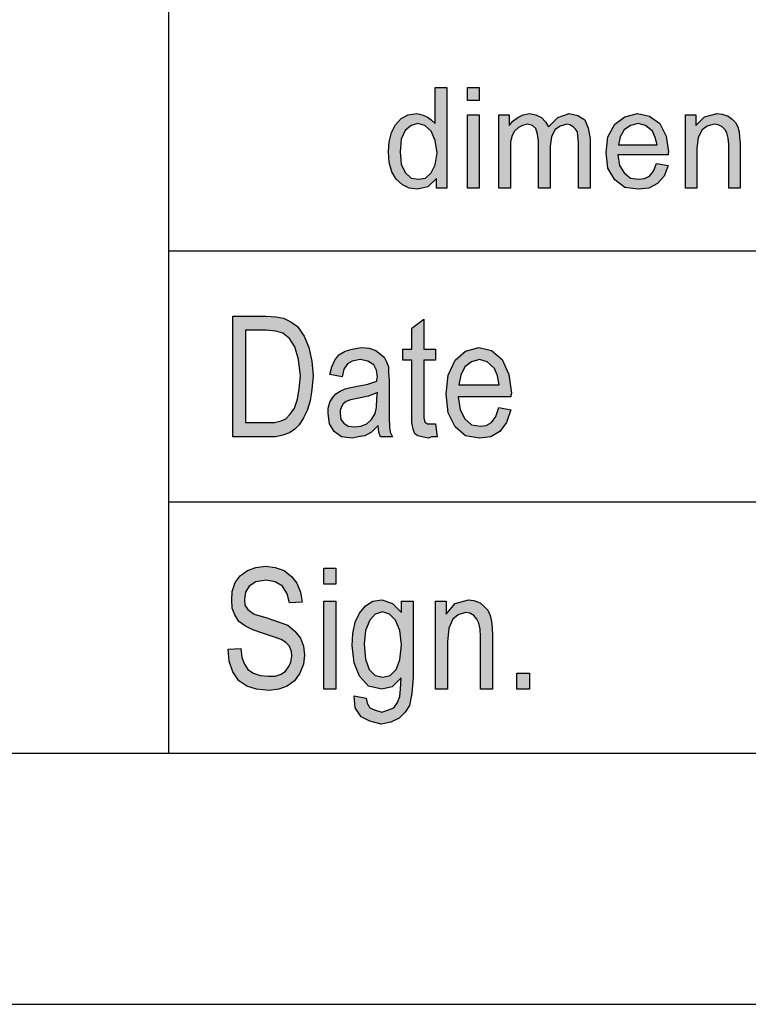
# Model space of a CAD drawing. Units: millimetres. Extents: x -126 to 171, y 260 to 470.
# Drawn here: x -21 to -6, y 260 to 279 of the extents above; entities that cross this region are included whole.
import ezdxf

# ---------------------------------------------------------------- set-up
doc = ezdxf.new("R2010")
doc.units = ezdxf.units.MM
doc.layers.add('1', color=7, linetype='Continuous')

# ---------------------------------------------------------------- blocks, each defined once
blk = doc.blocks.new('_formato_A4', base_point=(22.571, 364.5))
at = {"layer": '1', "linetype": 'Continuous'}
h = blk.add_hatch(color=7, dxfattribs=at)
h.paths.add_polyline_path([(-12.6, 275.75), (-12.6, 275.937), (-12.773, 275.775), (-12.98, 275.726), (-13.141, 275.75), (-13.279, 275.813), (-13.405, 275.925), (-13.486, 276.074), (-13.543, 276.26), (-13.555, 276.472), (-13.543, 276.671), (-13.497, 276.857), (-13.417, 277.007), (-13.302, 277.131), (-13.164, 277.206), (-12.991, 277.231), (-12.888, 277.206), (-12.784, 277.168), (-12.704, 277.106), (-12.623, 277.032), (-12.623, 277.753), (-12.393, 277.753), (-12.393, 275.75)])
h.paths.add_polyline_path([(-13.325, 276.472), (-13.302, 276.223), (-13.221, 276.061), (-13.106, 275.949), (-12.957, 275.925), (-12.819, 275.949), (-12.704, 276.049), (-12.623, 276.211), (-12.589, 276.447), (-12.623, 276.696), (-12.704, 276.882), (-12.83, 276.994), (-12.968, 277.032), (-13.106, 276.994), (-13.221, 276.895), (-13.302, 276.721)], flags=16)
for points in [[(-11.979, 277.492), (-11.979, 277.753), (-11.749, 277.753), (-11.749, 277.492)], [(-11.979, 275.75), (-11.979, 277.206), (-11.749, 277.206), (-11.749, 275.75)], [(-11.358, 275.75), (-11.358, 277.206), (-11.151, 277.206), (-11.151, 276.994), (-11.082, 277.081), (-10.979, 277.156), (-10.875, 277.206), (-10.749, 277.231), (-10.622, 277.206), (-10.507, 277.156), (-10.427, 277.069), (-10.369, 276.969), (-10.185, 277.156), (-9.955, 277.231), (-9.783, 277.193), (-9.645, 277.106), (-9.576, 276.944), (-9.541, 276.733), (-9.541, 275.75), (-9.771, 275.75), (-9.771, 276.658), (-9.783, 276.783), (-9.794, 276.87), (-9.829, 276.92), (-9.875, 276.969), (-9.944, 277.007), (-10.001, 277.019), (-10.139, 276.982), (-10.243, 276.907), (-10.312, 276.77), (-10.335, 276.584), (-10.335, 275.75), (-10.565, 275.75), (-10.565, 276.683), (-10.588, 276.82), (-10.622, 276.932), (-10.691, 276.994), (-10.795, 277.019), (-10.887, 276.994), (-10.967, 276.957), (-11.048, 276.882), (-11.094, 276.795), (-11.128, 276.671), (-11.128, 276.497), (-11.128, 275.75)], [(-7.644, 275.75), (-7.644, 277.206), (-7.437, 277.206), (-7.437, 276.994), (-7.264, 277.168), (-7.011, 277.231), (-6.908, 277.218), (-6.793, 277.181), (-6.712, 277.119), (-6.643, 277.056), (-6.597, 276.969), (-6.574, 276.87), (-6.563, 276.77), (-6.551, 276.634), (-6.551, 275.75), (-6.781, 275.75), (-6.781, 276.621), (-6.793, 276.745), (-6.816, 276.845), (-6.85, 276.907), (-6.908, 276.969), (-6.988, 277.007), (-7.069, 277.019), (-7.207, 276.982), (-7.31, 276.907), (-7.391, 276.758), (-7.414, 276.534), (-7.414, 275.75)], [(-12.621, 271.053), (-12.585, 270.799), (-12.693, 270.799), (-12.765, 270.769), (-12.885, 270.799), (-12.969, 270.814), (-13.029, 270.859), (-13.065, 270.948), (-13.089, 271.083), (-13.089, 271.306), (-13.089, 272.321), (-13.269, 272.321), (-13.269, 272.545), (-13.089, 272.545), (-13.089, 272.963), (-12.849, 273.142), (-12.849, 272.545), (-12.621, 272.545), (-12.621, 272.321), (-12.849, 272.321), (-12.849, 271.291), (-12.849, 271.172), (-12.837, 271.112), (-12.825, 271.083), (-12.801, 271.068), (-12.777, 271.053), (-12.729, 271.053), (-12.693, 271.053)], [(-16.749, 266.568), (-16.497, 266.583), (-16.473, 266.403), (-16.425, 266.269), (-16.353, 266.165), (-16.245, 266.09), (-16.113, 266.045), (-15.945, 266.03), (-15.813, 266.03), (-15.693, 266.075), (-15.609, 266.135), (-15.537, 266.224), (-15.501, 266.314), (-15.477, 266.433), (-15.489, 266.523), (-15.525, 266.627), (-15.597, 266.702), (-15.693, 266.762), (-15.825, 266.806), (-16.041, 266.881), (-16.257, 266.956), (-16.401, 267.03), (-16.533, 267.12), (-16.617, 267.254), (-16.665, 267.388), (-16.677, 267.553), (-16.665, 267.717), (-16.605, 267.896), (-16.509, 268.03), (-16.365, 268.135), (-16.197, 268.194), (-16.005, 268.224), (-15.813, 268.194), (-15.633, 268.135), (-15.489, 268.015), (-15.381, 267.881), (-15.309, 267.702), (-15.273, 267.508), (-15.525, 267.493), (-15.573, 267.672), (-15.669, 267.821), (-15.813, 267.911), (-15.993, 267.941), (-16.197, 267.911), (-16.329, 267.821), (-16.401, 267.702), (-16.425, 267.568), (-16.413, 267.448), (-16.353, 267.359), (-16.233, 267.269), (-15.981, 267.194), (-15.729, 267.105), (-15.561, 267.045), (-15.417, 266.926), (-15.309, 266.791), (-15.249, 266.627), (-15.225, 266.448), (-15.249, 266.269), (-15.321, 266.09), (-15.429, 265.941), (-15.573, 265.836), (-15.741, 265.777), (-15.933, 265.747), (-16.185, 265.777), (-16.377, 265.836), (-16.533, 265.941), (-16.653, 266.12), (-16.725, 266.329)], [(-14.841, 267.866), (-14.841, 268.18), (-14.601, 268.18), (-14.601, 267.866)], [(-12.621, 265.777), (-12.621, 267.523), (-12.405, 267.523), (-12.405, 267.269), (-12.225, 267.478), (-11.961, 267.553), (-11.853, 267.538), (-11.733, 267.493), (-11.649, 267.418), (-11.577, 267.344), (-11.529, 267.239), (-11.505, 267.12), (-11.493, 267), (-11.481, 266.836), (-11.481, 265.777), (-11.721, 265.777), (-11.721, 266.821), (-11.733, 266.971), (-11.757, 267.09), (-11.793, 267.165), (-11.853, 267.239), (-11.937, 267.284), (-12.021, 267.299), (-12.165, 267.254), (-12.273, 267.165), (-12.357, 266.985), (-12.381, 266.717), (-12.381, 265.777)], [(-14.841, 265.777), (-14.841, 267.523), (-14.601, 267.523), (-14.601, 265.777)], [(-11.001, 265.777), (-11.001, 266.09), (-10.749, 266.09), (-10.749, 265.777)]]:
    blk.add_hatch(color=7, dxfattribs=at).paths.add_polyline_path(points)
h = blk.add_hatch(color=7, dxfattribs=at)
h.paths.add_polyline_path([(-8.219, 276.235), (-7.989, 276.198), (-8.069, 275.987), (-8.196, 275.837), (-8.368, 275.75), (-8.587, 275.726), (-8.851, 275.763), (-9.047, 275.912), (-9.185, 276.148), (-9.219, 276.459), (-9.185, 276.77), (-9.047, 277.019), (-8.851, 277.168), (-8.598, 277.231), (-8.357, 277.181), (-8.15, 277.032), (-8.023, 276.783), (-7.977, 276.472), (-7.989, 276.434), (-7.989, 276.41), (-8.989, 276.41), (-8.955, 276.198), (-8.863, 276.049), (-8.736, 275.949), (-8.575, 275.925), (-8.46, 275.937), (-8.357, 275.987), (-8.276, 276.086)])
h.paths.add_polyline_path([(-8.978, 276.609), (-8.207, 276.609), (-8.242, 276.758), (-8.299, 276.882), (-8.437, 276.994), (-8.587, 277.032), (-8.736, 276.994), (-8.863, 276.907), (-8.943, 276.77)], flags=16)
h = blk.add_hatch(color=7, dxfattribs=at)
h.paths.add_polyline_path([(-16.653, 270.799), (-16.653, 273.202), (-15.993, 273.202), (-15.801, 273.187), (-15.645, 273.157), (-15.501, 273.083), (-15.369, 272.993), (-15.237, 272.799), (-15.141, 272.575), (-15.081, 272.306), (-15.057, 272.008), (-15.081, 271.739), (-15.117, 271.515), (-15.177, 271.321), (-15.249, 271.172), (-15.333, 271.038), (-15.417, 270.948), (-15.525, 270.874), (-15.657, 270.829), (-15.801, 270.799), (-15.957, 270.799)])
h.paths.add_polyline_path([(-16.401, 271.083), (-15.993, 271.083), (-15.825, 271.083), (-15.693, 271.112), (-15.597, 271.157), (-15.513, 271.247), (-15.429, 271.366), (-15.369, 271.545), (-15.333, 271.754), (-15.309, 272.008), (-15.345, 272.336), (-15.417, 272.59), (-15.525, 272.754), (-15.657, 272.859), (-15.801, 272.903), (-15.993, 272.918), (-16.401, 272.918)], flags=16)
h = blk.add_hatch(color=7, dxfattribs=at)
h.paths.add_polyline_path([(-13.761, 271.023), (-13.893, 270.888), (-14.025, 270.814), (-14.157, 270.799), (-14.277, 270.769), (-14.493, 270.799), (-14.637, 270.903), (-14.733, 271.053), (-14.757, 271.262), (-14.757, 271.366), (-14.721, 271.485), (-14.673, 271.575), (-14.601, 271.65), (-14.517, 271.709), (-14.421, 271.754), (-14.337, 271.769), (-14.205, 271.799), (-13.965, 271.844), (-13.785, 271.903), (-13.785, 271.948), (-13.773, 271.978), (-13.797, 272.127), (-13.845, 272.232), (-13.965, 272.306), (-14.121, 272.336), (-14.277, 272.306), (-14.373, 272.247), (-14.445, 272.142), (-14.481, 271.993), (-14.721, 272.038), (-14.685, 272.187), (-14.625, 272.321), (-14.541, 272.426), (-14.421, 272.5), (-14.277, 272.545), (-14.097, 272.575), (-13.941, 272.56), (-13.809, 272.515), (-13.713, 272.441), (-13.641, 272.381), (-13.593, 272.291), (-13.557, 272.187), (-13.557, 272.083), (-13.545, 271.918), (-13.545, 271.515), (-13.545, 271.172), (-13.533, 270.993), (-13.521, 270.888), (-13.473, 270.799), (-13.713, 270.799), (-13.749, 270.888)])
h.paths.add_polyline_path([(-13.773, 271.68), (-13.953, 271.605), (-14.181, 271.56), (-14.313, 271.53), (-14.397, 271.5), (-14.457, 271.456), (-14.493, 271.396), (-14.517, 271.321), (-14.517, 271.262), (-14.505, 271.142), (-14.445, 271.068), (-14.361, 271.008), (-14.229, 270.993), (-14.109, 271.008), (-13.989, 271.053), (-13.893, 271.142), (-13.821, 271.262), (-13.797, 271.381), (-13.785, 271.56)], flags=16)
h = blk.add_hatch(color=7, dxfattribs=at)
h.paths.add_polyline_path([(-11.361, 271.381), (-11.121, 271.336), (-11.205, 271.083), (-11.337, 270.903), (-11.517, 270.799), (-11.745, 270.769), (-12.021, 270.814), (-12.225, 270.993), (-12.369, 271.277), (-12.405, 271.65), (-12.369, 272.023), (-12.225, 272.321), (-12.021, 272.5), (-11.757, 272.575), (-11.505, 272.515), (-11.289, 272.336), (-11.157, 272.038), (-11.109, 271.665), (-11.121, 271.62), (-11.121, 271.59), (-12.165, 271.59), (-12.129, 271.336), (-12.033, 271.157), (-11.901, 271.038), (-11.733, 271.008), (-11.613, 271.023), (-11.505, 271.083), (-11.421, 271.202)])
h.paths.add_polyline_path([(-12.153, 271.829), (-11.349, 271.829), (-11.385, 272.008), (-11.445, 272.157), (-11.589, 272.291), (-11.745, 272.336), (-11.901, 272.291), (-12.033, 272.187), (-12.117, 272.023)], flags=16)
h = blk.add_hatch(color=7, dxfattribs=at)
h.paths.add_polyline_path([(-14.241, 265.642), (-14.001, 265.597), (-13.977, 265.493), (-13.929, 265.403), (-13.833, 265.359), (-13.689, 265.314), (-13.557, 265.359), (-13.449, 265.403), (-13.377, 265.508), (-13.329, 265.627), (-13.317, 265.777), (-13.305, 266), (-13.485, 265.821), (-13.689, 265.777), (-13.953, 265.836), (-14.133, 266.03), (-14.241, 266.299), (-14.277, 266.642), (-14.265, 266.881), (-14.217, 267.105), (-14.133, 267.284), (-14.013, 267.433), (-13.869, 267.523), (-13.689, 267.553), (-13.473, 267.478), (-13.293, 267.299), (-13.293, 267.523), (-13.065, 267.523), (-13.065, 266.015), (-13.089, 265.687), (-13.137, 265.448), (-13.221, 265.314), (-13.341, 265.194), (-13.509, 265.12), (-13.701, 265.075), (-13.929, 265.135), (-14.097, 265.224), (-14.217, 265.403)])
h.paths.add_polyline_path([(-14.037, 266.672), (-14.013, 266.374), (-13.941, 266.165), (-13.821, 266.045), (-13.665, 266.015), (-13.521, 266.045), (-13.401, 266.165), (-13.329, 266.359), (-13.293, 266.657), (-13.329, 266.941), (-13.413, 267.15), (-13.533, 267.269), (-13.677, 267.314), (-13.821, 267.269), (-13.929, 267.15), (-14.013, 266.941)], flags=16)
at = {"layer": '1', "color": 7, "linetype": 'Continuous'}
for p, q in [((-17.929, 264.5), (-17.929, 299.5)), ((-12.623, 277.753), (-12.393, 277.753)), ((-12.623, 277.032), (-12.623, 277.753)), ((-12.393, 277.753), (-12.393, 275.75)), ((-11.979, 277.753), (-11.749, 277.753)), ((-11.979, 277.492), (-11.979, 277.753)), ((-11.749, 277.753), (-11.749, 277.492)), ((-11.749, 277.492), (-11.979, 277.492)), ((-13.302, 277.131), (-13.164, 277.206)), ((-13.164, 277.206), (-12.991, 277.231)), ((-12.991, 277.231), (-12.888, 277.206)), ((-12.888, 277.206), (-12.784, 277.168)), ((-12.784, 277.168), (-12.704, 277.106)), ((-11.979, 277.206), (-11.749, 277.206)), ((-11.979, 275.75), (-11.979, 277.206)), ((-11.749, 277.206), (-11.749, 275.75)), ((-11.358, 277.206), (-11.151, 277.206)), ((-11.358, 275.75), (-11.358, 277.206)), ((-11.151, 277.206), (-11.151, 276.994)), ((-11.082, 277.081), (-10.979, 277.156)), ((-10.979, 277.156), (-10.875, 277.206)), ((-10.875, 277.206), (-10.749, 277.231)), ((-10.749, 277.231), (-10.622, 277.206)), ((-10.622, 277.206), (-10.507, 277.156)), ((-10.507, 277.156), (-10.427, 277.069)), ((-10.369, 276.969), (-10.185, 277.156)), ((-10.185, 277.156), (-9.955, 277.231)), ((-9.955, 277.231), (-9.783, 277.193)), ((-9.783, 277.193), (-9.645, 277.106)), ((-9.047, 277.019), (-8.851, 277.168)), ((-8.851, 277.168), (-8.598, 277.231)), ((-8.598, 277.231), (-8.357, 277.181)), ((-8.357, 277.181), (-8.15, 277.032)), ((-7.644, 277.206), (-7.437, 277.206)), ((-7.644, 275.75), (-7.644, 277.206)), ((-7.437, 277.206), (-7.437, 276.994)), ((-7.437, 276.994), (-7.264, 277.168)), ((-7.264, 277.168), (-7.011, 277.231)), ((-7.011, 277.231), (-6.908, 277.218)), ((-6.908, 277.218), (-6.793, 277.181)), ((-6.793, 277.181), (-6.712, 277.119)), ((-13.497, 276.857), (-13.417, 277.007)), ((-13.417, 277.007), (-13.302, 277.131)), ((-13.106, 276.994), (-13.221, 276.895)), ((-12.968, 277.032), (-13.106, 276.994)), ((-12.83, 276.994), (-12.968, 277.032)), ((-12.704, 276.882), (-12.83, 276.994)), ((-12.704, 277.106), (-12.623, 277.032)), ((-11.151, 276.994), (-11.082, 277.081)), ((-10.967, 276.957), (-11.048, 276.882)), ((-10.887, 276.994), (-10.967, 276.957)), ((-10.795, 277.019), (-10.887, 276.994)), ((-10.691, 276.994), (-10.795, 277.019)), ((-10.622, 276.932), (-10.691, 276.994)), ((-10.427, 277.069), (-10.369, 276.969)), ((-10.139, 276.982), (-10.243, 276.907)), ((-10.001, 277.019), (-10.139, 276.982)), ((-9.944, 277.007), (-10.001, 277.019)), ((-9.875, 276.969), (-9.944, 277.007)), ((-9.829, 276.92), (-9.875, 276.969)), ((-9.645, 277.106), (-9.576, 276.944)), ((-9.185, 276.77), (-9.047, 277.019)), ((-8.736, 276.994), (-8.863, 276.907)), ((-8.587, 277.032), (-8.736, 276.994)), ((-8.437, 276.994), (-8.587, 277.032)), ((-8.299, 276.882), (-8.437, 276.994)), ((-8.15, 277.032), (-8.023, 276.783)), ((-7.207, 276.982), (-7.31, 276.907)), ((-7.069, 277.019), (-7.207, 276.982)), ((-6.988, 277.007), (-7.069, 277.019)), ((-6.908, 276.969), (-6.988, 277.007)), ((-6.85, 276.907), (-6.908, 276.969)), ((-6.712, 277.119), (-6.643, 277.056)), ((-6.643, 277.056), (-6.597, 276.969)), ((-6.597, 276.969), (-6.574, 276.87)), ((-13.543, 276.671), (-13.497, 276.857)), ((-13.221, 276.895), (-13.302, 276.721)), ((-12.623, 276.696), (-12.704, 276.882)), ((-11.094, 276.795), (-11.128, 276.671)), ((-11.048, 276.882), (-11.094, 276.795)), ((-10.588, 276.82), (-10.622, 276.932)), ((-10.565, 276.683), (-10.588, 276.82)), ((-10.312, 276.77), (-10.335, 276.584)), ((-10.243, 276.907), (-10.312, 276.77)), ((-9.794, 276.87), (-9.829, 276.92)), ((-9.783, 276.783), (-9.794, 276.87)), ((-9.771, 276.658), (-9.783, 276.783)), ((-9.576, 276.944), (-9.541, 276.733)), ((-9.219, 276.459), (-9.185, 276.77)), ((-8.943, 276.77), (-8.978, 276.609)), ((-8.863, 276.907), (-8.943, 276.77)), ((-8.242, 276.758), (-8.299, 276.882)), ((-8.207, 276.609), (-8.242, 276.758)), ((-8.023, 276.783), (-7.977, 276.472)), ((-7.391, 276.758), (-7.414, 276.534)), ((-7.31, 276.907), (-7.391, 276.758)), ((-6.816, 276.845), (-6.85, 276.907)), ((-6.793, 276.745), (-6.816, 276.845)), ((-6.574, 276.87), (-6.563, 276.77)), ((-6.563, 276.77), (-6.551, 276.634)), ((-13.555, 276.472), (-13.543, 276.671)), ((-13.302, 276.721), (-13.325, 276.472)), ((-12.589, 276.447), (-12.623, 276.696)), ((-11.128, 276.671), (-11.128, 276.497)), ((-10.565, 275.75), (-10.565, 276.683)), ((-10.335, 276.584), (-10.335, 275.75)), ((-9.771, 275.75), (-9.771, 276.658)), ((-9.541, 276.733), (-9.541, 275.75)), ((-8.978, 276.609), (-8.207, 276.609)), ((-6.781, 276.621), (-6.793, 276.745)), ((-6.781, 275.75), (-6.781, 276.621)), ((-6.551, 276.634), (-6.551, 275.75)), ((-13.543, 276.26), (-13.555, 276.472)), ((-13.325, 276.472), (-13.302, 276.223)), ((-12.623, 276.211), (-12.589, 276.447)), ((-11.128, 276.497), (-11.128, 275.75)), ((-9.185, 276.148), (-9.219, 276.459)), ((-8.989, 276.41), (-8.955, 276.198)), ((-7.989, 276.41), (-8.989, 276.41)), ((-7.977, 276.472), (-7.989, 276.434)), ((-7.989, 276.434), (-7.989, 276.41)), ((-7.414, 276.534), (-7.414, 275.75)), ((-13.486, 276.074), (-13.543, 276.26)), ((-13.302, 276.223), (-13.221, 276.061)), ((-12.704, 276.049), (-12.623, 276.211)), ((-8.955, 276.198), (-8.863, 276.049)), ((-8.276, 276.086), (-8.219, 276.235)), ((-8.219, 276.235), (-7.989, 276.198)), ((-7.989, 276.198), (-8.069, 275.987)), ((-13.405, 275.925), (-13.486, 276.074)), ((-13.221, 276.061), (-13.106, 275.949)), ((-12.819, 275.949), (-12.704, 276.049)), ((-9.047, 275.912), (-9.185, 276.148)), ((-8.863, 276.049), (-8.736, 275.949)), ((-8.46, 275.937), (-8.357, 275.987)), ((-8.357, 275.987), (-8.276, 276.086)), ((-8.069, 275.987), (-8.196, 275.837)), ((-13.279, 275.813), (-13.405, 275.925)), ((-13.141, 275.75), (-13.279, 275.813)), ((-13.106, 275.949), (-12.957, 275.925)), ((-12.773, 275.775), (-12.98, 275.726)), ((-12.957, 275.925), (-12.819, 275.949)), ((-12.6, 275.937), (-12.773, 275.775)), ((-12.6, 275.75), (-12.6, 275.937)), ((-8.851, 275.763), (-9.047, 275.912)), ((-8.736, 275.949), (-8.575, 275.925)), ((-8.575, 275.925), (-8.46, 275.937)), ((-8.196, 275.837), (-8.368, 275.75)), ((-12.98, 275.726), (-13.141, 275.75)), ((-12.393, 275.75), (-12.6, 275.75)), ((-11.749, 275.75), (-11.979, 275.75)), ((-11.128, 275.75), (-11.358, 275.75)), ((-10.335, 275.75), (-10.565, 275.75)), ((-9.541, 275.75), (-9.771, 275.75)), ((-8.587, 275.726), (-8.851, 275.763)), ((-8.368, 275.75), (-8.587, 275.726)), ((-7.414, 275.75), (-7.644, 275.75)), ((-6.551, 275.75), (-6.781, 275.75)), ((-17.929, 274.5), (12.071, 274.5)), ((-16.653, 273.202), (-15.993, 273.202)), ((-16.653, 270.799), (-16.653, 273.202)), ((-15.993, 273.202), (-15.801, 273.187)), ((-15.801, 273.187), (-15.645, 273.157)), ((-15.645, 273.157), (-15.501, 273.083)), ((-15.501, 273.083), (-15.369, 272.993)), ((-13.089, 272.963), (-12.849, 273.142)), ((-12.849, 273.142), (-12.849, 272.545)), ((-16.401, 272.918), (-16.401, 271.083)), ((-15.993, 272.918), (-16.401, 272.918)), ((-15.801, 272.903), (-15.993, 272.918)), ((-15.657, 272.859), (-15.801, 272.903)), ((-15.525, 272.754), (-15.657, 272.859)), ((-15.369, 272.993), (-15.237, 272.799)), ((-13.089, 272.545), (-13.089, 272.963)), ((-15.417, 272.59), (-15.525, 272.754)), ((-15.237, 272.799), (-15.141, 272.575)), ((-15.345, 272.336), (-15.417, 272.59)), ((-15.141, 272.575), (-15.081, 272.306)), ((-14.541, 272.426), (-14.421, 272.5)), ((-14.421, 272.5), (-14.277, 272.545)), ((-14.277, 272.545), (-14.097, 272.575)), ((-14.097, 272.575), (-13.941, 272.56)), ((-13.941, 272.56), (-13.809, 272.515)), ((-13.809, 272.515), (-13.713, 272.441)), ((-13.713, 272.441), (-13.641, 272.381)), ((-13.269, 272.545), (-13.089, 272.545)), ((-13.269, 272.321), (-13.269, 272.545)), ((-12.849, 272.545), (-12.621, 272.545)), ((-12.621, 272.545), (-12.621, 272.321)), ((-12.225, 272.321), (-12.021, 272.5)), ((-12.021, 272.5), (-11.757, 272.575)), ((-11.757, 272.575), (-11.505, 272.515)), ((-11.505, 272.515), (-11.289, 272.336)), ((-15.309, 272.008), (-15.345, 272.336)), ((-15.081, 272.306), (-15.057, 272.008)), ((-14.685, 272.187), (-14.625, 272.321)), ((-14.625, 272.321), (-14.541, 272.426)), ((-14.373, 272.247), (-14.445, 272.142)), ((-14.277, 272.306), (-14.373, 272.247)), ((-14.121, 272.336), (-14.277, 272.306)), ((-13.965, 272.306), (-14.121, 272.336)), ((-13.845, 272.232), (-13.965, 272.306)), ((-13.641, 272.381), (-13.593, 272.291)), ((-13.593, 272.291), (-13.557, 272.187)), ((-13.089, 272.321), (-13.269, 272.321)), ((-13.089, 271.306), (-13.089, 272.321)), ((-12.849, 272.321), (-12.849, 271.291)), ((-12.621, 272.321), (-12.849, 272.321)), ((-12.369, 272.023), (-12.225, 272.321)), ((-11.901, 272.291), (-12.033, 272.187)), ((-11.745, 272.336), (-11.901, 272.291)), ((-11.589, 272.291), (-11.745, 272.336)), ((-11.445, 272.157), (-11.589, 272.291)), ((-11.289, 272.336), (-11.157, 272.038)), ((-14.721, 272.038), (-14.685, 272.187)), ((-14.445, 272.142), (-14.481, 271.993)), ((-13.797, 272.127), (-13.845, 272.232)), ((-13.773, 271.978), (-13.797, 272.127)), ((-13.557, 272.187), (-13.557, 272.083)), ((-13.557, 272.083), (-13.545, 271.918)), ((-12.033, 272.187), (-12.117, 272.023)), ((-11.385, 272.008), (-11.445, 272.157)), ((-15.333, 271.754), (-15.309, 272.008)), ((-15.057, 272.008), (-15.081, 271.739)), ((-14.481, 271.993), (-14.721, 272.038)), ((-13.965, 271.844), (-13.785, 271.903)), ((-13.785, 271.948), (-13.773, 271.978)), ((-13.785, 271.903), (-13.785, 271.948)), ((-13.545, 271.918), (-13.545, 271.515)), ((-12.405, 271.65), (-12.369, 272.023)), ((-12.117, 272.023), (-12.153, 271.829)), ((-11.349, 271.829), (-11.385, 272.008)), ((-11.157, 272.038), (-11.109, 271.665)), ((-15.369, 271.545), (-15.333, 271.754)), ((-15.081, 271.739), (-15.117, 271.515)), ((-14.601, 271.65), (-14.517, 271.709)), ((-14.517, 271.709), (-14.421, 271.754)), ((-14.421, 271.754), (-14.337, 271.769)), ((-14.337, 271.769), (-14.205, 271.799)), ((-14.205, 271.799), (-13.965, 271.844)), ((-13.773, 271.68), (-13.953, 271.605)), ((-13.785, 271.56), (-13.773, 271.68)), ((-12.153, 271.829), (-11.349, 271.829)), ((-11.109, 271.665), (-11.121, 271.62)), ((-15.429, 271.366), (-15.369, 271.545)), ((-15.117, 271.515), (-15.177, 271.321)), ((-14.757, 271.366), (-14.721, 271.485)), ((-14.721, 271.485), (-14.673, 271.575)), ((-14.673, 271.575), (-14.601, 271.65)), ((-14.397, 271.5), (-14.457, 271.456)), ((-14.313, 271.53), (-14.397, 271.5)), ((-14.181, 271.56), (-14.313, 271.53)), ((-13.953, 271.605), (-14.181, 271.56)), ((-13.797, 271.381), (-13.785, 271.56)), ((-13.545, 271.515), (-13.545, 271.172)), ((-12.369, 271.277), (-12.405, 271.65)), ((-12.165, 271.59), (-12.129, 271.336)), ((-11.121, 271.59), (-12.165, 271.59)), ((-11.121, 271.62), (-11.121, 271.59)), ((-15.513, 271.247), (-15.429, 271.366)), ((-15.177, 271.321), (-15.249, 271.172)), ((-14.757, 271.262), (-14.757, 271.366)), ((-14.493, 271.396), (-14.517, 271.321)), ((-14.517, 271.321), (-14.517, 271.262)), ((-14.457, 271.456), (-14.493, 271.396)), ((-13.821, 271.262), (-13.797, 271.381)), ((-13.089, 271.083), (-13.089, 271.306)), ((-12.849, 271.291), (-12.849, 271.172)), ((-12.225, 270.993), (-12.369, 271.277)), ((-12.129, 271.336), (-12.033, 271.157)), ((-11.421, 271.202), (-11.361, 271.381)), ((-11.361, 271.381), (-11.121, 271.336)), ((-11.121, 271.336), (-11.205, 271.083)), ((-16.401, 271.083), (-15.993, 271.083)), ((-15.993, 271.083), (-15.825, 271.083)), ((-15.825, 271.083), (-15.693, 271.112)), ((-15.693, 271.112), (-15.597, 271.157)), ((-15.597, 271.157), (-15.513, 271.247)), ((-15.249, 271.172), (-15.333, 271.038)), ((-14.733, 271.053), (-14.757, 271.262)), ((-14.517, 271.262), (-14.505, 271.142)), ((-14.505, 271.142), (-14.445, 271.068)), ((-13.989, 271.053), (-13.893, 271.142)), ((-13.893, 271.142), (-13.821, 271.262)), ((-13.545, 271.172), (-13.533, 270.993)), ((-13.065, 270.948), (-13.089, 271.083)), ((-12.849, 271.172), (-12.837, 271.112)), ((-12.837, 271.112), (-12.825, 271.083)), ((-12.825, 271.083), (-12.801, 271.068)), ((-12.033, 271.157), (-11.901, 271.038)), ((-11.613, 271.023), (-11.505, 271.083)), ((-11.505, 271.083), (-11.421, 271.202)), ((-11.205, 271.083), (-11.337, 270.903)), ((-15.525, 270.874), (-15.657, 270.829)), ((-15.417, 270.948), (-15.525, 270.874)), ((-15.333, 271.038), (-15.417, 270.948)), ((-14.637, 270.903), (-14.733, 271.053)), ((-14.493, 270.799), (-14.637, 270.903)), ((-14.445, 271.068), (-14.361, 271.008)), ((-14.361, 271.008), (-14.229, 270.993)), ((-14.229, 270.993), (-14.109, 271.008)), ((-14.109, 271.008), (-13.989, 271.053)), ((-13.893, 270.888), (-14.025, 270.814)), ((-13.761, 271.023), (-13.893, 270.888)), ((-13.749, 270.888), (-13.761, 271.023)), ((-13.713, 270.799), (-13.749, 270.888)), ((-13.533, 270.993), (-13.521, 270.888)), ((-13.521, 270.888), (-13.473, 270.799)), ((-13.029, 270.859), (-13.065, 270.948)), ((-12.801, 271.068), (-12.777, 271.053)), ((-12.777, 271.053), (-12.729, 271.053)), ((-12.729, 271.053), (-12.693, 271.053)), ((-12.693, 271.053), (-12.621, 271.053)), ((-12.621, 271.053), (-12.585, 270.799)), ((-12.021, 270.814), (-12.225, 270.993)), ((-11.901, 271.038), (-11.733, 271.008)), ((-11.733, 271.008), (-11.613, 271.023)), ((-11.337, 270.903), (-11.517, 270.799)), ((-15.957, 270.799), (-16.653, 270.799)), ((-15.801, 270.799), (-15.957, 270.799)), ((-15.657, 270.829), (-15.801, 270.799)), ((-14.277, 270.769), (-14.493, 270.799)), ((-14.157, 270.799), (-14.277, 270.769)), ((-14.025, 270.814), (-14.157, 270.799)), ((-13.473, 270.799), (-13.713, 270.799)), ((-12.969, 270.814), (-13.029, 270.859)), ((-12.885, 270.799), (-12.969, 270.814)), ((-12.765, 270.769), (-12.885, 270.799)), ((-12.693, 270.799), (-12.765, 270.769)), ((-12.585, 270.799), (-12.693, 270.799)), ((-11.745, 270.769), (-12.021, 270.814)), ((-11.517, 270.799), (-11.745, 270.769)), ((-17.929, 269.5), (12.071, 269.5)), ((-16.509, 268.03), (-16.365, 268.135)), ((-16.365, 268.135), (-16.197, 268.194)), ((-16.197, 268.194), (-16.005, 268.224)), ((-16.005, 268.224), (-15.813, 268.194)), ((-15.813, 268.194), (-15.633, 268.135)), ((-15.633, 268.135), (-15.489, 268.015)), ((-14.841, 268.18), (-14.601, 268.18)), ((-14.841, 267.866), (-14.841, 268.18)), ((-14.601, 268.18), (-14.601, 267.866)), ((-16.605, 267.896), (-16.509, 268.03)), ((-15.993, 267.941), (-16.197, 267.911)), ((-15.813, 267.911), (-15.993, 267.941)), ((-15.489, 268.015), (-15.381, 267.881)), ((-16.665, 267.717), (-16.605, 267.896)), ((-16.329, 267.821), (-16.401, 267.702)), ((-16.197, 267.911), (-16.329, 267.821)), ((-15.669, 267.821), (-15.813, 267.911)), ((-15.573, 267.672), (-15.669, 267.821)), ((-15.381, 267.881), (-15.309, 267.702)), ((-14.601, 267.866), (-14.841, 267.866)), ((-16.677, 267.553), (-16.665, 267.717)), ((-16.665, 267.388), (-16.677, 267.553)), ((-16.401, 267.702), (-16.425, 267.568)), ((-16.425, 267.568), (-16.413, 267.448)), ((-15.525, 267.493), (-15.573, 267.672)), ((-15.309, 267.702), (-15.273, 267.508)), ((-13.869, 267.523), (-13.689, 267.553)), ((-13.689, 267.553), (-13.473, 267.478)), ((-12.225, 267.478), (-11.961, 267.553)), ((-11.961, 267.553), (-11.853, 267.538)), ((-16.617, 267.254), (-16.665, 267.388)), ((-16.413, 267.448), (-16.353, 267.359)), ((-16.353, 267.359), (-16.233, 267.269)), ((-15.273, 267.508), (-15.525, 267.493)), ((-14.841, 267.523), (-14.601, 267.523)), ((-14.841, 265.777), (-14.841, 267.523)), ((-14.601, 267.523), (-14.601, 265.777)), ((-14.133, 267.284), (-14.013, 267.433)), ((-14.013, 267.433), (-13.869, 267.523)), ((-13.473, 267.478), (-13.293, 267.299)), ((-13.293, 267.523), (-13.065, 267.523)), ((-13.293, 267.299), (-13.293, 267.523)), ((-13.065, 267.523), (-13.065, 266.015)), ((-12.621, 267.523), (-12.405, 267.523)), ((-12.621, 265.777), (-12.621, 267.523)), ((-12.405, 267.523), (-12.405, 267.269)), ((-12.405, 267.269), (-12.225, 267.478)), ((-11.853, 267.538), (-11.733, 267.493)), ((-11.733, 267.493), (-11.649, 267.418)), ((-11.649, 267.418), (-11.577, 267.344)), ((-16.533, 267.12), (-16.617, 267.254)), ((-16.233, 267.269), (-15.981, 267.194)), ((-15.981, 267.194), (-15.729, 267.105)), ((-14.217, 267.105), (-14.133, 267.284)), ((-13.929, 267.15), (-14.013, 266.941)), ((-13.821, 267.269), (-13.929, 267.15)), ((-13.677, 267.314), (-13.821, 267.269)), ((-13.533, 267.269), (-13.677, 267.314)), ((-13.413, 267.15), (-13.533, 267.269)), ((-13.329, 266.941), (-13.413, 267.15)), ((-12.273, 267.165), (-12.357, 266.985)), ((-12.165, 267.254), (-12.273, 267.165)), ((-12.021, 267.299), (-12.165, 267.254)), ((-11.937, 267.284), (-12.021, 267.299)), ((-11.853, 267.239), (-11.937, 267.284)), ((-11.793, 267.165), (-11.853, 267.239)), ((-11.757, 267.09), (-11.793, 267.165)), ((-11.577, 267.344), (-11.529, 267.239)), ((-11.529, 267.239), (-11.505, 267.12)), ((-16.401, 267.03), (-16.533, 267.12)), ((-16.257, 266.956), (-16.401, 267.03)), ((-16.041, 266.881), (-16.257, 266.956)), ((-15.729, 267.105), (-15.561, 267.045)), ((-15.561, 267.045), (-15.417, 266.926)), ((-14.265, 266.881), (-14.217, 267.105)), ((-12.357, 266.985), (-12.381, 266.717)), ((-11.733, 266.971), (-11.757, 267.09)), ((-11.721, 266.821), (-11.733, 266.971)), ((-11.505, 267.12), (-11.493, 267)), ((-11.493, 267), (-11.481, 266.836)), ((-15.825, 266.806), (-16.041, 266.881)), ((-15.693, 266.762), (-15.825, 266.806)), ((-15.597, 266.702), (-15.693, 266.762)), ((-15.417, 266.926), (-15.309, 266.791)), ((-15.309, 266.791), (-15.249, 266.627)), ((-14.277, 266.642), (-14.265, 266.881)), ((-14.013, 266.941), (-14.037, 266.672)), ((-13.293, 266.657), (-13.329, 266.941)), ((-11.721, 265.777), (-11.721, 266.821)), ((-11.481, 266.836), (-11.481, 265.777)), ((-16.749, 266.568), (-16.497, 266.583)), ((-16.725, 266.329), (-16.749, 266.568)), ((-16.497, 266.583), (-16.473, 266.403)), ((-15.525, 266.627), (-15.597, 266.702)), ((-15.489, 266.523), (-15.525, 266.627)), ((-15.249, 266.627), (-15.225, 266.448)), ((-14.241, 266.299), (-14.277, 266.642)), ((-14.037, 266.672), (-14.013, 266.374)), ((-13.329, 266.359), (-13.293, 266.657)), ((-12.381, 266.717), (-12.381, 265.777)), ((-16.473, 266.403), (-16.425, 266.269)), ((-15.501, 266.314), (-15.477, 266.433)), ((-15.477, 266.433), (-15.489, 266.523)), ((-15.225, 266.448), (-15.249, 266.269)), ((-14.013, 266.374), (-13.941, 266.165)), ((-16.653, 266.12), (-16.725, 266.329)), ((-16.425, 266.269), (-16.353, 266.165)), ((-15.609, 266.135), (-15.537, 266.224)), ((-15.537, 266.224), (-15.501, 266.314)), ((-15.249, 266.269), (-15.321, 266.09)), ((-14.133, 266.03), (-14.241, 266.299)), ((-13.401, 266.165), (-13.329, 266.359)), ((-16.533, 265.941), (-16.653, 266.12)), ((-16.353, 266.165), (-16.245, 266.09)), ((-16.245, 266.09), (-16.113, 266.045)), ((-16.113, 266.045), (-15.945, 266.03)), ((-15.945, 266.03), (-15.813, 266.03)), ((-15.813, 266.03), (-15.693, 266.075)), ((-15.693, 266.075), (-15.609, 266.135)), ((-15.321, 266.09), (-15.429, 265.941)), ((-13.953, 265.836), (-14.133, 266.03)), ((-13.941, 266.165), (-13.821, 266.045)), ((-13.821, 266.045), (-13.665, 266.015)), ((-13.665, 266.015), (-13.521, 266.045)), ((-13.521, 266.045), (-13.401, 266.165)), ((-13.305, 266), (-13.485, 265.821)), ((-13.317, 265.777), (-13.305, 266)), ((-13.065, 266.015), (-13.089, 265.687)), ((-11.001, 266.09), (-10.749, 266.09)), ((-11.001, 265.777), (-11.001, 266.09)), ((-10.749, 266.09), (-10.749, 265.777)), ((-16.377, 265.836), (-16.533, 265.941)), ((-16.185, 265.777), (-16.377, 265.836)), ((-15.933, 265.747), (-16.185, 265.777)), ((-15.741, 265.777), (-15.933, 265.747)), ((-15.573, 265.836), (-15.741, 265.777)), ((-15.429, 265.941), (-15.573, 265.836)), ((-14.601, 265.777), (-14.841, 265.777)), ((-13.689, 265.777), (-13.953, 265.836)), ((-13.485, 265.821), (-13.689, 265.777)), ((-13.329, 265.627), (-13.317, 265.777)), ((-12.381, 265.777), (-12.621, 265.777)), ((-11.481, 265.777), (-11.721, 265.777)), ((-10.749, 265.777), (-11.001, 265.777)), ((-14.217, 265.403), (-14.241, 265.642)), ((-14.241, 265.642), (-14.001, 265.597)), ((-14.001, 265.597), (-13.977, 265.493)), ((-13.377, 265.508), (-13.329, 265.627)), ((-13.089, 265.687), (-13.137, 265.448)), ((-14.097, 265.224), (-14.217, 265.403)), ((-13.977, 265.493), (-13.929, 265.403)), ((-13.929, 265.403), (-13.833, 265.359)), ((-13.557, 265.359), (-13.449, 265.403)), ((-13.449, 265.403), (-13.377, 265.508)), ((-13.137, 265.448), (-13.221, 265.314)), ((-13.929, 265.135), (-14.097, 265.224)), ((-13.833, 265.359), (-13.689, 265.314)), ((-13.689, 265.314), (-13.557, 265.359)), ((-13.341, 265.194), (-13.509, 265.12)), ((-13.221, 265.314), (-13.341, 265.194)), ((-13.701, 265.075), (-13.929, 265.135)), ((-13.509, 265.12), (-13.701, 265.075)), ((-120.929, 264.5), (166.071, 264.5)), ((-125.929, 259.5), (171.071, 259.5))]:
    blk.add_line(p, q, dxfattribs=at)
blk = doc.blocks.new('A4_oriz', base_point=(20.5, 360))
at = {"layer": '1'}
blk.add_blockref('_formato_A4', (22.571, 364.5), dxfattribs=at)
blk = doc.blocks.new('TOP', base_point=(20.5, 360))
blk.add_blockref('A4_oriz', (20.5, 360))

msp = doc.modelspace()

# ---------------------------------------------------------------- block references
msp.add_blockref('TOP', (20.5, 360))

doc.saveas('drawing.dxf')
